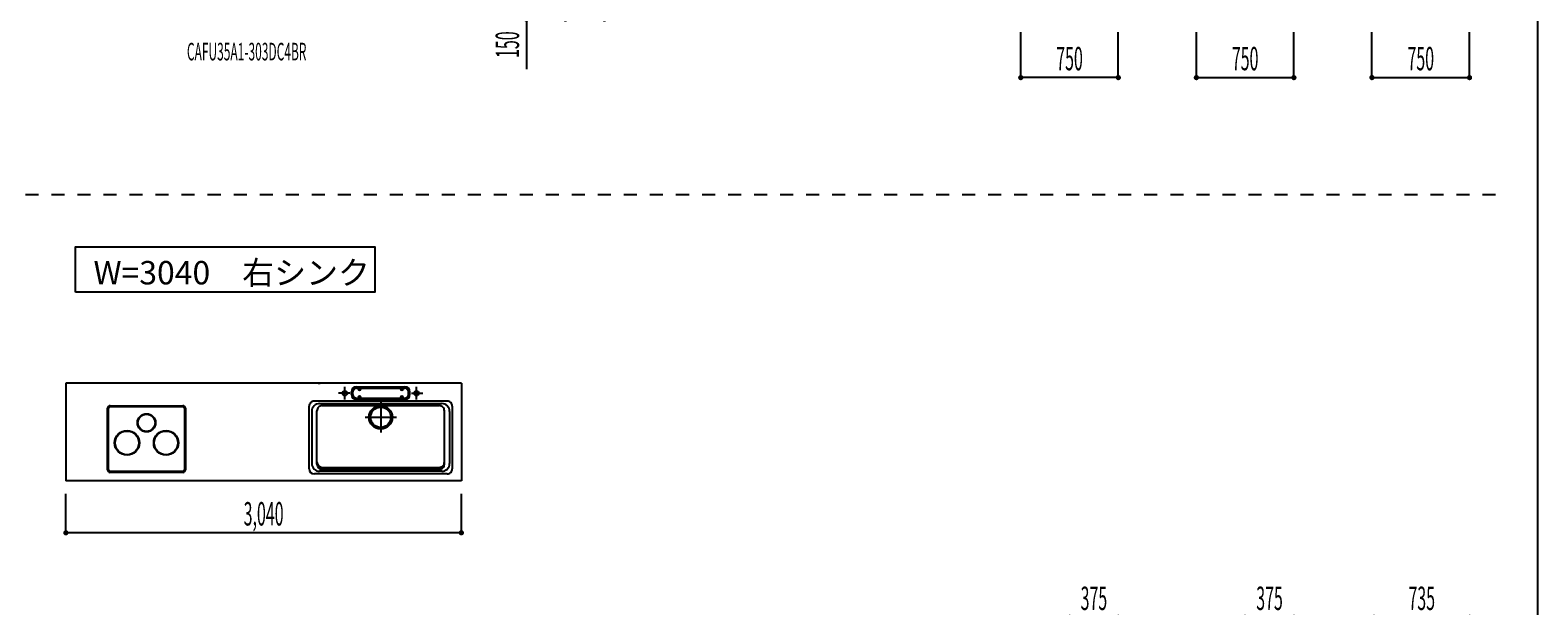
# Model space of a CAD drawing. Extents: x 0 to 28725, y 0 to 20400.
# Drawn here: x 16836 to 28425, y 8588 to 13015 of the extents above; entities that cross this region are included whole.
import ezdxf
from ezdxf.enums import TextEntityAlignment as Align

# ---------------------------------------------------------------- set-up
doc = ezdxf.new("R2010")
doc.units = 0
for name, pattern in [('GOKUBOSOSEN', [0]), ('HASEN', [200, 100, -100]), ('ITTENSASEN', [1250, 1000, -100, 50, -100]), ('SAISEN', [0]), ('SUNPOUSEN', [0])]:
    doc.linetypes.add(name, pattern=pattern)
doc.layers.add('1', color=7, linetype='GOKUBOSOSEN')
doc.layers.add('WAKU', color=7, linetype='GOKUBOSOSEN')
doc.styles.add('PBLD_SUNPO', font='txt', dxfattribs={"bigfont": 'BIGFONT'})
doc.styles.add('標準4', font='txt', dxfattribs={"bigfont": 'BIGFONT'})
doc.dimstyles.get("Standard").update_dxf_attribs({"dimtxt": 2.5, "dimasz": 2.5, "dimexe": 1.25, "dimexo": 0.625, "dimtad": 1, "dimcen": 2.5, "dimazin": 3, "dimtfac": 1, "dimtmove": 0, "dimatfit": 3})

# ---------------------------------------------------------------- blocks, each defined once
blk = doc.blocks.new('*D4')
at = {"layer": '1', "color": 7, "linetype": 'SUNPOUSEN'}
blk.add_line((20170, 16450.000002), (17130, 16450.000002), dxfattribs=at)
at = {"layer": '1', "color": 7, "linetype": 'SUNPOUSEN', "const_width": 20}
for points in [[(17140, 16450.000002, 1), (17120, 16450.000002, 1)], [(20180, 16450.000002, 1), (20160, 16450.000002, 1)]]:
    blk.add_lwpolyline(points, format="xyb", close=True, dxfattribs=at)
at = {"layer": '1', "color": 7, "style": '標準4', "width": 0.5}
blk.add_text('3,040', height=180, rotation=360, dxfattribs=at).set_placement((18650, 16450.000002), align=Align.BOTTOM_CENTER)
blk = doc.blocks.new('*D5')
at = {"layer": '1', "color": 7, "linetype": 'SUNPOUSEN'}
blk.add_line((20950, 13100.000001), (20950, 14000.000001), dxfattribs=at)
at = {"layer": '1', "color": 7, "linetype": 'SUNPOUSEN', "const_width": 20}
for points in [[(20960, 14000.000001, 1), (20940, 14000.000001, 1)], [(20960, 13100.000001, 1), (20940, 13100.000001, 1)]]:
    blk.add_lwpolyline(points, format="xyb", close=True, dxfattribs=at)
at = {"layer": '1', "color": 7, "style": '標準4', "width": 0.5}
blk.add_text('900', height=180, rotation=90, dxfattribs=at).set_placement((20950, 13550.000001), align=Align.BOTTOM_CENTER)
blk = doc.blocks.new('*D6')
at = {"layer": '1', "color": 7, "linetype": 'SUNPOUSEN'}
blk.add_line((20650, 13100.000001), (20650, 13250.000001), dxfattribs=at)
at = {"layer": '1', "color": 7, "linetype": 'SUNPOUSEN', "const_width": 20}
for points in [[(20660, 13250.000001, 1), (20640, 13250.000001, 1)], [(20660, 13100.000001, 1), (20640, 13100.000001, 1)]]:
    blk.add_lwpolyline(points, format="xyb", close=True, dxfattribs=at)
at = {"layer": '1', "color": 7, "style": '標準4', "width": 0.5}
blk.add_text('150', height=180, rotation=90, dxfattribs=at).set_placement((20650, 12903.500001), align=Align.BOTTOM_CENTER)
blk = doc.blocks.new('*D11')
at = {"layer": '1', "color": 7, "linetype": 'SUNPOUSEN'}
blk.add_line((20150, 9150.000002), (17110, 9150.000002), dxfattribs=at)
at = {"layer": '1', "color": 7, "linetype": 'SUNPOUSEN', "const_width": 20}
for points in [[(17120, 9150.000002, 1), (17100, 9150.000002, 1)], [(20160, 9150.000002, 1), (20140, 9150.000002, 1)]]:
    blk.add_lwpolyline(points, format="xyb", close=True, dxfattribs=at)
at = {"layer": '1', "color": 7, "style": '標準4', "width": 0.5}
blk.add_text('3,040', height=180, rotation=360, dxfattribs=at).set_placement((18630, 9150.000002), align=Align.BOTTOM_CENTER)
blk = doc.blocks.new('*D14')
at = {"layer": '1', "color": 7, "linetype": 'SUNPOUSEN'}
blk.add_line((25200.000018, 12650.000002), (24450.000018, 12650.000002), dxfattribs=at)
at = {"layer": '1', "color": 7, "linetype": 'SUNPOUSEN', "const_width": 20}
for points in [[(24460.000018, 12650.000002, 1), (24440.000018, 12650.000002, 1)], [(25210.000018, 12650.000002, 1), (25190.000018, 12650.000002, 1)]]:
    blk.add_lwpolyline(points, format="xyb", close=True, dxfattribs=at)
at = {"layer": '1', "color": 7, "style": '標準4', "width": 0.5}
blk.add_text('750', height=180, dxfattribs=at).set_placement((24825.000018, 12650.000002), align=Align.BOTTOM_CENTER)
blk = doc.blocks.new('*D15')
at = {"layer": '1', "color": 7, "linetype": 'SUNPOUSEN'}
blk.add_line((25800.000018, 12650.000002), (26550.000018, 12650.000002), dxfattribs=at)
at = {"layer": '1', "color": 7, "linetype": 'SUNPOUSEN', "const_width": 20}
for points in [[(25810.000018, 12650.000002, 1), (25790.000018, 12650.000002, 1)], [(26560.000018, 12650.000002, 1), (26540.000018, 12650.000002, 1)]]:
    blk.add_lwpolyline(points, format="xyb", close=True, dxfattribs=at)
at = {"layer": '1', "color": 7, "style": '標準4', "width": 0.5}
blk.add_text('750', height=180, dxfattribs=at).set_placement((26175.000018, 12650.000002), align=Align.BOTTOM_CENTER)
blk = doc.blocks.new('*D16')
at = {"layer": '1', "color": 7, "linetype": 'SUNPOUSEN'}
blk.add_line((27150.000018, 12650.000002), (27900.000009, 12650.000002), dxfattribs=at)
at = {"layer": '1', "color": 7, "linetype": 'SUNPOUSEN', "const_width": 20}
for points in [[(27160.000018, 12650.000002, 1), (27140.000018, 12650.000002, 1)], [(27910.000009, 12650.000002, 1), (27890.000009, 12650.000002, 1)]]:
    blk.add_lwpolyline(points, format="xyb", close=True, dxfattribs=at)
at = {"layer": '1', "color": 7, "style": '標準4', "width": 0.5}
blk.add_text('750', height=180, dxfattribs=at).set_placement((27525.000014, 12650.000002), align=Align.BOTTOM_CENTER)
blk = doc.blocks.new('*D17')
at = {"layer": '1', "color": 7, "linetype": 'SUNPOUSEN'}
blk.add_line((26550.000018, 15800.000002), (26175.000018, 15800.000002), dxfattribs=at)
at = {"layer": '1', "color": 7, "linetype": 'SUNPOUSEN', "const_width": 20}
for points in [[(26185.000018, 15800.000002, 1), (26165.000018, 15800.000002, 1)], [(26560.000018, 15800.000002, 1), (26540.000018, 15800.000002, 1)]]:
    blk.add_lwpolyline(points, format="xyb", close=True, dxfattribs=at)
at = {"layer": '1', "color": 7, "style": '標準4', "width": 0.5}
blk.add_text('375', height=180, dxfattribs=at).set_placement((26362.500018, 15800.000002), align=Align.BOTTOM_CENTER)
blk = doc.blocks.new('*D18')
at = {"layer": '1', "color": 7, "linetype": 'SUNPOUSEN'}
blk.add_line((25200.000018, 15800.000002), (24825.000018, 15800.000002), dxfattribs=at)
at = {"layer": '1', "color": 7, "linetype": 'SUNPOUSEN', "const_width": 20}
for points in [[(24835.000018, 15800.000002, 1), (24815.000018, 15800.000002, 1)], [(25210.000018, 15800.000002, 1), (25190.000018, 15800.000002, 1)]]:
    blk.add_lwpolyline(points, format="xyb", close=True, dxfattribs=at)
at = {"layer": '1', "color": 7, "style": '標準4', "width": 0.5}
blk.add_text('375', height=180, dxfattribs=at).set_placement((25012.500018, 15800.000002), align=Align.BOTTOM_CENTER)
blk = doc.blocks.new('*D19')
at = {"layer": '1', "color": 7, "linetype": 'SUNPOUSEN'}
blk.add_line((27900.000018, 15800.000002), (27165.000018, 15800.000002), dxfattribs=at)
at = {"layer": '1', "color": 7, "linetype": 'SUNPOUSEN', "const_width": 20}
for points in [[(27175.000018, 15800.000002, 1), (27155.000018, 15800.000002, 1)], [(27910.000018, 15800.000002, 1), (27890.000018, 15800.000002, 1)]]:
    blk.add_lwpolyline(points, format="xyb", close=True, dxfattribs=at)
at = {"layer": '1', "color": 7, "style": '標準4', "width": 0.5}
blk.add_text('735', height=180, rotation=360, dxfattribs=at).set_placement((27532.500018, 15800.000002), align=Align.BOTTOM_CENTER)
blk = doc.blocks.new('*D23')
at = {"layer": '1', "color": 7, "linetype": 'SUNPOUSEN'}
blk.add_line((26550.000021, 8500.000002), (26175.000021, 8500.000002), dxfattribs=at)
at = {"layer": '1', "color": 7, "linetype": 'SUNPOUSEN', "const_width": 20}
for points in [[(26185.000021, 8500.000002, 1), (26165.000021, 8500.000002, 1)], [(26560.000021, 8500.000002, 1), (26540.000021, 8500.000002, 1)]]:
    blk.add_lwpolyline(points, format="xyb", close=True, dxfattribs=at)
at = {"layer": '1', "color": 7, "style": '標準4', "width": 0.5}
blk.add_text('375', height=180, dxfattribs=at).set_placement((26362.500021, 8500.000002), align=Align.BOTTOM_CENTER)
blk = doc.blocks.new('*D24')
at = {"layer": '1', "color": 7, "linetype": 'SUNPOUSEN'}
blk.add_line((25200.000021, 8500.000002), (24825.000021, 8500.000002), dxfattribs=at)
at = {"layer": '1', "color": 7, "linetype": 'SUNPOUSEN', "const_width": 20}
for points in [[(24835.000021, 8500.000002, 1), (24815.000021, 8500.000002, 1)], [(25210.000021, 8500.000002, 1), (25190.000021, 8500.000002, 1)]]:
    blk.add_lwpolyline(points, format="xyb", close=True, dxfattribs=at)
at = {"layer": '1', "color": 7, "style": '標準4', "width": 0.5}
blk.add_text('375', height=180, dxfattribs=at).set_placement((25012.500021, 8500.000002), align=Align.BOTTOM_CENTER)
blk = doc.blocks.new('*D25')
at = {"layer": '1', "color": 7, "linetype": 'SUNPOUSEN'}
blk.add_line((27900.000021, 8500.000002), (27165.000021, 8500.000002), dxfattribs=at)
at = {"layer": '1', "color": 7, "linetype": 'SUNPOUSEN', "const_width": 20}
for points in [[(27175.000021, 8500.000002, 1), (27155.000021, 8500.000002, 1)], [(27910.000021, 8500.000002, 1), (27890.000021, 8500.000002, 1)]]:
    blk.add_lwpolyline(points, format="xyb", close=True, dxfattribs=at)
at = {"layer": '1', "color": 7, "style": '標準4', "width": 0.5}
blk.add_text('735', height=180, rotation=360, dxfattribs=at).set_placement((27532.500021, 8500.000002), align=Align.BOTTOM_CENTER)
blk = doc.blocks.new('*D26')
at = {"layer": '1', "color": 7, "linetype": 'SUNPOUSEN'}
blk.add_line((20950, 14536.499999), (20950, 15236.499999), dxfattribs=at)
at = {"layer": '1', "color": 7, "linetype": 'SUNPOUSEN', "const_width": 20}
for points in [[(20960, 15236.499999, 1), (20940, 15236.499999, 1)], [(20960, 14536.499999, 1), (20940, 14536.499999, 1)]]:
    blk.add_lwpolyline(points, format="xyb", close=True, dxfattribs=at)
at = {"layer": '1', "color": 7, "style": '標準4', "width": 0.5}
blk.add_text('700', height=180, rotation=90, dxfattribs=at).set_placement((20950, 14886.499999), align=Align.BOTTOM_CENTER)
blk = doc.blocks.new('*D27')
at = {"layer": '1', "color": 7, "linetype": 'SUNPOUSEN'}
blk.add_line((21249.999999, 13099.999999), (21249.999999, 15236.499999), dxfattribs=at)
at = {"layer": '1', "color": 7, "linetype": 'SUNPOUSEN', "const_width": 20}
for points in [[(21259.999999, 15236.499999, 1), (21239.999999, 15236.499999, 1)], [(21259.999999, 13099.999999, 1), (21239.999999, 13099.999999, 1)]]:
    blk.add_lwpolyline(points, format="xyb", close=True, dxfattribs=at)
at = {"layer": '1', "color": 7, "style": '標準4', "width": 0.5}
blk.add_text('2,136.5', height=180, rotation=90, dxfattribs=at).set_placement((21249.999999, 14168.249999), align=Align.BOTTOM_CENTER)
blk = doc.blocks.new('BLOCK13')
at = {"layer": 'WAKU', "color": 7, "linetype": 'SAISEN'}
blk.add_line((28425, 675), (28425, 20125), dxfattribs=at)

msp = doc.modelspace()

# ---------------------------------------------------------------- linework, layer by layer
at = {"layer": '1', "color": 7, "linetype": 'SAISEN'}
for p, q in [((20650, 13100.000001), (20650, 12716.000001)), ((24450.000018, 12650.000002), (24450.000018, 13000.000002)), ((25200.000018, 12650.000002), (25200.000018, 13000.000002)), ((25800.000018, 12650.000002), (25800.000018, 13000.000002)), ((26550.000018, 12650.000002), (26550.000018, 13000.000002)), ((27150.000018, 12650.000002), (27150.000018, 13000.000002)), ((27900.000009, 12650.000002), (27900.000009, 13000.000002)), ((20150, 10300.000002), (17110, 10300.000002)), ((17110, 10300.000002), (17110, 9550.000002)), ((19049.2, 10300.000002), (19064.112585, 10300.000002)), ((19305, 10213.000002), (19305, 10233.000002)), ((19317, 10213.000002), (19317, 10233.000002)), ((19345, 10273.000002), (19715, 10273.000002)), ((19345, 10261.000002), (19715, 10261.000002)), ((19358, 10256.000002), (19358, 10261.000002)), ((19378, 10256.000002), (19378, 10261.000002)), ((19682, 10256.000002), (19682, 10261.000002)), ((19702, 10256.000002), (19702, 10261.000002)), ((19743, 10213.000002), (19743, 10233.000002)), ((19755, 10213.000002), (19755, 10233.000002)), ((20150, 10300.000002), (20150, 9550.000002)), ((18980, 9643.000002), (18980, 10123.000002)), ((19000, 10083.000002), (19000, 9683.000002)), ((20040, 10163.000002), (19020, 10163.000002)), ((19040, 9678.000002), (19040, 10088.000002)), ((19060, 10143.000002), (20000, 10143.000002)), ((19080, 10128.000002), (19980, 10128.000002)), ((19345, 10185.000002), (19715, 10185.000002)), ((19345, 10173.000002), (19715, 10173.000002)), ((19358, 10190.000002), (19358, 10185.000002)), ((19378, 10190.000002), (19378, 10185.000002)), ((19682, 10190.000002), (19682, 10185.000002)), ((19702, 10190.000002), (19702, 10185.000002)), ((20020, 9678.000002), (20020, 10088.000002)), ((20060, 10083.000002), (20060, 9683.000002)), ((20080, 10123.000002), (20080, 9643.000002)), ((20000, 9623.000002), (19060, 9623.000002)), ((19080, 9653.000002), (19980, 9653.000002)), ((19980, 9638.000002), (19080, 9638.000002)), ((20150, 9550.000002), (17110, 9550.000002)), ((20040, 9603.000002), (19020, 9603.000002)), ((17110, 9150.000002), (17110, 9450.000002)), ((20150, 9150.000002), (20150, 9450.000002))]:
    msp.add_line(p, q, dxfattribs=at)
at = {"layer": '1', "color": 7, "linetype": 'HASEN'}
msp.add_line((1800, 11750), (28200, 11750), dxfattribs=at)
at = {"layer": '1', "color": 7, "linetype": 'ITTENSASEN'}
for p, q in [((19292.53022, 10223.000002), (19205, 10223.000002)), ((19255, 10174.948863), (19255, 10273.000002)), ((19767.480993, 10223.000002), (19855, 10223.000002)), ((19805, 10174.948863), (19805, 10273.000002)), ((19530, 10155.000002), (19530, 9921.500002)), ((19411.5, 10038.000002), (19652, 10038.000002))]:
    msp.add_line(p, q, dxfattribs=at)
at = {"layer": '1', "color": 7, "linetype": 'GOKUBOSOSEN'}
for p, q in [((17430.5, 9634.500002), (17430.5, 10107.500002)), ((17437.5, 9634.500002), (17437.5, 10107.500002)), ((17450.5, 10127.500002), (18009.5, 10127.500002)), ((17450.5, 10120.500002), (18009.5, 10120.500002)), ((18022.5, 10107.500002), (18022.5, 9634.500002)), ((18029.5, 10107.500002), (18029.5, 9634.500002)), ((18009.5, 9621.500002), (17450.5, 9621.500002)), ((18009.5, 9614.500002), (17450.5, 9614.500002))]:
    msp.add_line(p, q, dxfattribs=at)
at = {"layer": '1', "color": 7, "linetype": 'SAISEN'}
msp.add_lwpolyline([(17185, 11000.000003), (17185, 11350.000003), (19485, 11350.000003), (19485, 11000.000003), (17185, 11000.000003)], dxfattribs=at)
for centre, radius in [((19255, 10223.000002), 18), ((19805, 10223.000002), 18), ((19530, 10038.000002), 90), ((19530, 10038.000002), 78)]:
    msp.add_circle(centre, radius, dxfattribs=at)
at = {"layer": '1', "color": 7, "linetype": 'GOKUBOSOSEN'}
for centre, radius in [((17730, 9996.000002), 70), ((17730, 9996.000002), 66), ((17580, 9841.500002), 95), ((17580, 9841.500002), 91), ((17880, 9841.500002), 95), ((17880, 9841.500002), 91)]:
    msp.add_circle(centre, radius, dxfattribs=at)
at = {"layer": '1', "color": 7, "linetype": 'SAISEN'}
for centre, radius, start, end in [((19345, 10233.000002), 40, 90, 180), ((19345, 10213.000002), 40, 180, 270), ((19345, 10233.000002), 28, 90, 180), ((19345, 10213.000002), 28, 180, 270), ((19368, 10256.000002), 10, 180, 0), ((19368, 10190.000002), 10, 0, 180), ((19692, 10256.000002), 10, 180, 0), ((19692, 10190.000002), 10, 0, 180), ((19715, 10233.000002), 40, 0, 90), ((19715, 10233.000002), 28, 0, 90), ((19715, 10213.000002), 40, 270, 360), ((19715, 10213.000002), 28, 270, 360), ((19020, 10123.000002), 40, 90.01167, 180.023339), ((19060, 10083.000002), 60, 90.01167, 180.023339), ((19080, 10088.000002), 40, 90.01167, 180.023339), ((19980, 10088.000002), 40, 0, 90.01167), ((20000, 10083.000002), 60, 0, 90.01167), ((20040, 10123.000002), 40, 0, 90.01167), ((19020, 9643.000002), 40, 180.023339, 269.977713), ((19060, 9683.000002), 60, 180.023339, 269.977713), ((19080, 9693.000002), 40, 180.023339, 269.977713), ((19080, 9678.000002), 40, 180.023339, 269.977713), ((19980, 9693.000002), 40, 269.977713, 359.989383), ((19980, 9678.000002), 40, 269.977713, 359.989383), ((20000, 9683.000002), 60, 269.977713, 359.989383), ((20040, 9643.000002), 40, 269.977713, 359.989383)]:
    msp.add_arc(centre, radius, start, end, dxfattribs=at)
at = {"layer": '1', "color": 7, "linetype": 'GOKUBOSOSEN'}
for centre, radius, start, end in [((17450.5, 10107.500002), 20, 90, 180), ((17450.5, 10107.500002), 13, 90, 180), ((18009.5, 10107.500002), 20, 0, 90), ((18009.5, 10107.500002), 13, 0, 90), ((17450.5, 9634.500002), 20, 180, 270), ((17450.5, 9634.500002), 13, 180, 270), ((18009.5, 9634.500002), 20, 270, 360), ((18009.5, 9634.500002), 13, 270, 360)]:
    msp.add_arc(centre, radius, start, end, dxfattribs=at)

# ---------------------------------------------------------------- block references
at = {"layer": 'WAKU'}
msp.add_blockref('BLOCK13', (0, 0), dxfattribs=at)

# ---------------------------------------------------------------- texts
at = {"layer": '1', "color": 7, "style": 'PBLD_SUNPO', "width": 0.5}
msp.add_text('CAFU35A1-303DC4BR', height=135, dxfattribs=at).set_placement((18500, 12850.000001), align=Align.MIDDLE_CENTER)
at = {"layer": '1', "color": 7, "style": '標準4'}
msp.add_text('W=3040\u3000右シンク', height=180, dxfattribs=at).set_placement((18385, 11150.000003), align=Align.MIDDLE_CENTER)

# ---------------------------------------------------------------- dimensions: what is measured, and where the dimension line sits
at = {"layer": '1'}
for picture in ['*D4', '*D17', '*D18', '*D19', '*D26', '*D27', '*D5', '*D6', '*D14', '*D15', '*D16', '*D11', '*D23', '*D24', '*D25']:
    dim = msp.add_linear_dim(base=(0, 0), p1=(0, 0), p2=(0, 0), dimstyle='Standard', dxfattribs=at)
    dim.commit()
    dim.dimension.update_dxf_attribs({"geometry": picture, "text_midpoint": (0, 0)})

doc.saveas('drawing.dxf')
